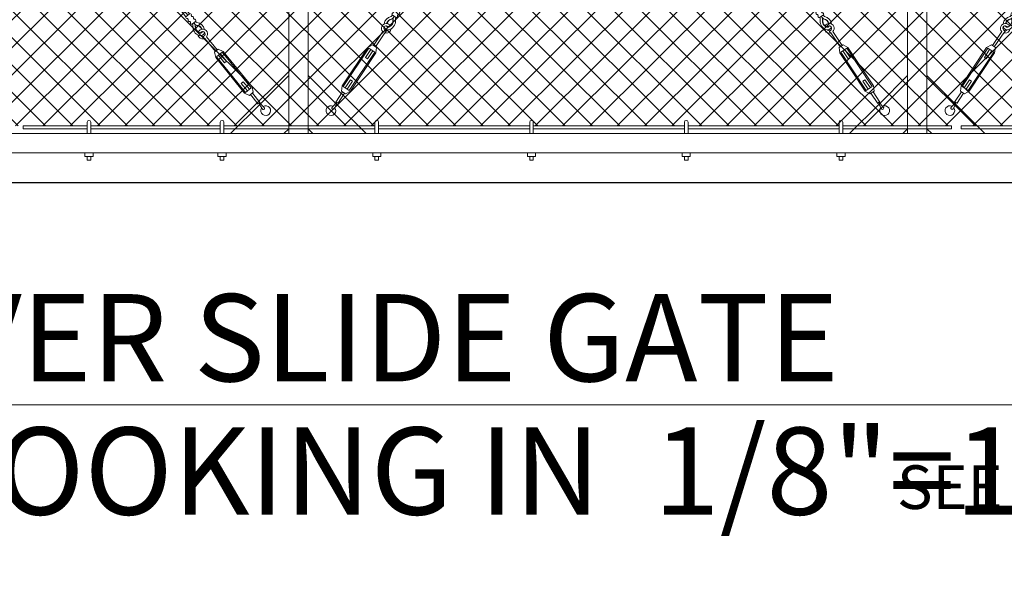
# Model space of a CAD drawing. Extents: x -461 to 3598, y -62 to 1535.
# Drawn here: x 3061 to 3162, y 1109 to 1168 of the extents above; entities that cross this region are included whole.
import ezdxf

# ---------------------------------------------------------------- set-up
doc = ezdxf.new("R2010")
doc.units = 0
doc.header["$LTSCALE"] = 10
doc.header["$MEASUREMENT"] = 0
for name, color, linetype, lineweight in [('2', 5, 'CONTINUOUS', 30), ('3', 6, 'CONTINUOUS', 20), ('5', 50, 'CONTINUOUS', 9)]:
    doc.layers.add(name, color=color, linetype=linetype, lineweight=lineweight)
doc.styles.add('ARIAL', font='arial.ttf')

# ---------------------------------------------------------------- blocks, each defined once
blk = doc.blocks.new('turnnbuckle assembly')
at = {"layer": '5'}
for p, q in [((686.61, 306.84), (685.9, 307.55)), ((686.78, 307.02), (686.08, 307.72)), ((686.96, 307.19), (686.57, 307.59)), ((687.7, 305.98), (687.67, 305.98)), ((687.78, 306.06), (687.78, 306.09)), ((688.58, 305), (688.67, 304.77)), ((688.72, 304.79), (688.62, 305.01)), ((690.01, 303.58), (688.77, 304.81)), ((690.18, 303.75), (688.95, 304.99)), ((689.92, 303.49), (690.27, 303.84)), ((690.1, 302.96), (689.92, 303.49)), ((690.18, 303.05), (690.71, 303.58)), ((690.8, 303.67), (690.27, 303.84)), ((690.36, 303.22), (691.07, 302.52)), ((690.54, 303.4), (691.24, 302.69)), ((691.24, 302.69), (691.07, 302.52)), ((693.19, 300.75), (693.01, 300.57)), ((693.72, 299.86), (693.01, 300.57)), ((693.9, 300.04), (693.19, 300.75)), ((693.45, 299.6), (693.98, 299.42)), ((693.54, 299.69), (694.07, 300.22)), ((693.98, 299.42), (694.34, 299.78)), ((694.07, 299.51), (694.98, 298.6)), ((694.16, 300.31), (694.34, 299.78)), ((694.25, 299.69), (695.16, 298.78))]:
    blk.add_line(p, q, dxfattribs=at)
for points in [[(686.96, 307.19), (686.61, 306.84)], [(686.79, 306.66), (686.87, 306.58)], [(687.22, 306.93), (687.14, 307.01)], [(687.32, 306.13), (687.67, 306.49)], [(687.49, 306.67), (687.41, 306.75)], [(687.05, 306.39), (687.13, 306.32)], [(694.07, 300.22), (690.71, 303.58)], [(694.16, 300.31), (690.8, 303.67)], [(690.1, 302.96), (693.45, 299.6)], [(690.18, 303.05), (693.54, 299.69)]]:
    blk.add_lwpolyline(points, dxfattribs=at)
for centre, radius, start, end in [((686.49, 307.48), 0.126, 54.7707, 217.3844), ((686.74, 306.79), 0.143, 159.9838, 290.0162), ((687, 306.53), 0.143, 159.9838, 290.0162), ((687.01, 307.06), 0.143, 339.9838, 110.0162), ((687.27, 306.8), 0.143, 339.9838, 110.0162), ((687.53, 306.53), 0.143, 339.9838, 110.0162), ((687.27, 306.27), 0.143, 159.9838, 290.0162), ((686.95, 305.91), 0.475, 8.061, 32.5885), ((688.36, 305.98), 0.945, 180.0531, 259.59), ((687.15, 305.88), 0.532, 10.5746, 51.4057), ((687.85, 306.48), 0.396, 205.808, 260.5581), ((687.84, 306.6), 0.256, 216.3962, 259.492), ((688.36, 305.98), 0.695, 180.0531, 259.59), ((688.36, 305.98), 0.663, 180.0531, 259.59), ((687.78, 305.4), 0.695, 28.3557, 89.9469), ((687.78, 305.4), 0.663, 28.9441, 89.9469), ((687.77, 305.41), 0.944, 19.4637, 88.4178), ((688.52, 305.24), 0.5, 329.4775, 162.0933), ((688.26, 305.5), 0.207, 263.5913, 356.6102), ((688.26, 305.5), 0.176, 264.3428, 353.1082), ((688.52, 305.24), 0.25, 294.0786, 160.7997), ((688.52, 305.24), 0.5, 197.9629, 287.0862), ((688.26, 305.5), 0.457, 261.3503, 348.0136), ((688.52, 305.24), 0.25, 229.5194, 284.4044), ((688.52, 305.24), 0.5, 294.0786, 300.5225), ((695.06, 298.71), 0.0367, 36.4671, 233.5329), ((699.51, 301.64), 5.36, 213.5389, 221.3865), ((691.75, 293.97), 5.82, 47.7673, 54.9793), ((695.81, 298.02), 0.5, 153.635, 128.0514), ((695.52, 298.25), 0.151, 258.9426, 11.0574)]:
    blk.add_arc(centre, radius, start, end, dxfattribs=at)

msp = doc.modelspace()

# ---------------------------------------------------------------- hatches: boundary and pattern name
at = {"layer": '5', "lineweight": 0}
h = msp.add_hatch(dxfattribs=at)
h.set_pattern_fill('_USER', color=256, scale=2, angle=45, double=1, pattern_type=0)
h.set_pattern_definition([(45, (0, 0), (-1.4142136, 1.4142136), []), (135, (0, 0), (-1.4142136, -1.4142136), [])])
h.paths.add_polyline_path([(2906.47357, 1156.69371), (2906.47357, 1240.85044), (2905.47357, 1240.85044), (2905.47357, 1244.11349), (2861.43833, 1244.11349), (2861.43833, 1156.69371)])
h.paths.add_polyline_path([(2910.47357, 1240.85044), (2910.47357, 1156.69371), (3279.68034, 1156.69371), (3279.68034, 1244.11349), (2911.47357, 1244.11349), (2911.47357, 1240.85044)])

# ---------------------------------------------------------------- linework, layer by layer
at = {"layer": '2'}
msp.add_line((2722.47357, 1150.85044), (3330.47357, 1150.85044), dxfattribs=at)
at = {"layer": '3'}
for points in [[(3088.47357, 1155.90048), (3090.47357, 1155.90048), (3090.47357, 1244.91294), (3088.47357, 1244.91294)], [(3152.47818, 1155.90048), (3154.47818, 1155.90048), (3154.47818, 1244.91294), (3152.47818, 1244.91294)]]:
    msp.add_lwpolyline(points, close=True, dxfattribs=at)
msp.add_lwpolyline([(2910.47357, 1153.90671), (3280.47357, 1153.90671), (3280.47357, 1155.90048), (2910.47357, 1155.90048)], dxfattribs=at)
at = {"layer": '5'}
for p, q in [((3067.63134, 1157.0804), (3067.63134, 1155.90048)), ((3068.00634, 1157.0804), (3068.00634, 1155.90048)), ((3081.39558, 1157.06973), (3081.39558, 1155.88981)), ((3081.77058, 1157.06973), (3081.77058, 1155.88981)), ((3097.39558, 1157.06973), (3097.39558, 1155.88981)), ((3097.77058, 1157.06973), (3097.77058, 1155.88981)), ((3113.39558, 1157.06973), (3113.39558, 1155.88981)), ((3113.77058, 1157.06973), (3113.77058, 1155.88981)), ((3129.39558, 1157.06973), (3129.39558, 1155.88981)), ((3129.77058, 1157.06973), (3129.77058, 1155.88981)), ((3145.39558, 1157.06973), (3145.39558, 1155.88981)), ((3145.77058, 1157.06973), (3145.77058, 1155.88981)), ((3157.00582, 1156.38121), (3157.00582, 1156.69371)), ((3067.39734, 1153.90048), (3067.39734, 1153.52548)), ((3068.24034, 1153.90048), (3068.24034, 1153.52548)), ((3081.16158, 1153.90048), (3081.16158, 1153.52548)), ((3082.00458, 1153.90048), (3082.00458, 1153.52548)), ((3097.16158, 1153.90048), (3097.16158, 1153.52548)), ((3098.00458, 1153.90048), (3098.00458, 1153.52548)), ((3113.16158, 1153.90048), (3113.16158, 1153.52548)), ((3114.00458, 1153.90048), (3114.00458, 1153.52548)), ((3129.16158, 1153.90048), (3129.16158, 1153.52548)), ((3130.00458, 1153.90048), (3130.00458, 1153.52548)), ((3145.16158, 1153.90048), (3145.16158, 1153.52548)), ((3146.00458, 1153.90048), (3146.00458, 1153.52548)), ((3068.24034, 1153.52548), (3067.39734, 1153.52548)), ((3067.63134, 1153.52548), (3067.63134, 1153.14541)), ((3067.63134, 1153.14541), (3068.00634, 1153.14541)), ((3068.00634, 1153.52548), (3068.00634, 1153.14541)), ((3082.00458, 1153.52548), (3081.16158, 1153.52548)), ((3081.39558, 1153.52548), (3081.39558, 1153.14541)), ((3081.39558, 1153.14541), (3081.77058, 1153.14541)), ((3081.77058, 1153.52548), (3081.77058, 1153.14541)), ((3098.00458, 1153.52548), (3097.16158, 1153.52548)), ((3097.39558, 1153.52548), (3097.39558, 1153.14541)), ((3097.39558, 1153.14541), (3097.77058, 1153.14541)), ((3097.77058, 1153.52548), (3097.77058, 1153.14541)), ((3114.00458, 1153.52548), (3113.16158, 1153.52548)), ((3113.39558, 1153.52548), (3113.39558, 1153.14541)), ((3113.39558, 1153.14541), (3113.77058, 1153.14541)), ((3113.77058, 1153.52548), (3113.77058, 1153.14541)), ((3130.00458, 1153.52548), (3129.16158, 1153.52548)), ((3129.39558, 1153.52548), (3129.39558, 1153.14541)), ((3129.39558, 1153.14541), (3129.77058, 1153.14541)), ((3129.77058, 1153.52548), (3129.77058, 1153.14541)), ((3146.00458, 1153.52548), (3145.16158, 1153.52548)), ((3145.39558, 1153.52548), (3145.39558, 1153.14541)), ((3145.39558, 1153.14541), (3145.77058, 1153.14541)), ((3145.77058, 1153.52548), (3145.77058, 1153.14541)), ((2921.96045, 1127.84227), (3200.85576, 1127.84227))]:
    msp.add_line(p, q, dxfattribs=at)
for points in [[(3085.52493, 1158.95185), (3088.47357, 1161.90048), (3088.47357, 1156.40048)], [(3093.4222, 1158.95185), (3090.47357, 1161.90048), (3090.47357, 1156.40048)], [(3149.52432, 1158.95185), (3152.47295, 1161.90048), (3152.47295, 1156.40048)], [(3157.42681, 1158.95185), (3154.47818, 1161.90048), (3154.47818, 1156.40048)], [(3088.47357, 1156.40048), (3087.97357, 1155.90048), (3082.47357, 1155.90048), (3085.52493, 1158.95185)], [(3090.47357, 1156.40048), (3090.97357, 1155.90048), (3096.47357, 1155.90048), (3093.4222, 1158.95185)], [(3152.47295, 1156.40048), (3151.97295, 1155.90048), (3146.47295, 1155.90048), (3149.52432, 1158.95185)], [(3154.47818, 1156.40048), (3154.97818, 1155.90048), (3160.47818, 1155.90048), (3157.42681, 1158.95185)], [(3067.63134, 1156.38121), (3061.00582, 1156.38121), (3061.00582, 1156.69371), (3067.63134, 1156.69371)], [(3068.00634, 1156.69371), (3081.39558, 1156.69371)], [(3081.77058, 1156.69371), (3097.39558, 1156.69371)], [(3097.77058, 1156.69371), (3113.39558, 1156.69371)], [(3113.77058, 1156.69371), (3129.39558, 1156.69371)], [(3129.77058, 1156.69371), (3145.39558, 1156.69371)], [(3157.00582, 1156.69371), (3145.77058, 1156.69371)], [(3164.62621, 1156.38121), (3158.00068, 1156.38121), (3158.00068, 1156.69371), (3164.62621, 1156.69371)], [(3081.39558, 1156.38121), (3068.00634, 1156.38121)], [(3097.39558, 1156.38121), (3081.77058, 1156.38121)], [(3113.39558, 1156.38121), (3097.77058, 1156.38121)], [(3129.39558, 1156.38121), (3113.77058, 1156.38121)], [(3145.39558, 1156.38121), (3129.77058, 1156.38121)], [(3145.77058, 1156.38121), (3157.00582, 1156.38121)]]:
    msp.add_lwpolyline(points, dxfattribs=at)
for centre in [(3067.81884, 1157.0804), (3081.58308, 1157.06973), (3097.58308, 1157.06973), (3113.58308, 1157.06973), (3129.58308, 1157.06973), (3145.58308, 1157.06973)]:
    msp.add_arc(centre, 0.1875, 0, 180, dxfattribs=at)

# ---------------------------------------------------------------- block references
for p, rotation in [((2363.54592, 932.70081), 354.1517543491028), ((2409.24224, 1003.03883), 348.6482296215385)]:
    msp.add_blockref('turnnbuckle assembly', p, dxfattribs=dict(at, rotation=rotation))
at = {"layer": '5', "xscale": -1, "rotation": 11.35177037846145}
for p in [(3833.70428, 1003.03883), (3897.70889, 1003.03883)]:
    msp.add_blockref('turnnbuckle assembly', p, dxfattribs=at)

# ---------------------------------------------------------------- texts
at = {"layer": '5', "style": 'ARIAL'}
for s, p in [('SECURE TRAC CANTILEVER SLIDE GATE', (2922.17576, 1130.27933)), ('ELEVATION - OUTSIDE LOOKING IN  1/8"=1\'-0"', (2922.17576, 1116.4932))]:
    msp.add_text(s, height=9.024, dxfattribs=at).set_placement(p)
at = {"layer": '5', "insert": (2724.84055, 1279.54615), "char_height": 4.512, "attachment_point": 1, "style": 'ARIAL'}
msp.add_mtext_dynamic_manual_height_columns('\\pi20.857;TOP TRUCK BRACKET - SEE DETAIL\\P\\pi130.46;\\P\\pi0.88845;TRACK HORIZONTAL SPLICE - SEE DETAIL\\P\\pi130.46;\\P\\P\\P\\P\\P\\P\\P\\P\\P\\P\\P\\P\\P\\P\\P\\pi37.751;BOTTOM HORIZONTAL SPLICE \\P\\pi94.536;SEE DETAIL\\P\\pi130.46;\\P\\pi4.7049;BOTTOM GUIDE ASSEMBLY - SEE DETAIL', width=130.4591817, gutter_width=0.46875, heights=[168.74428], dxfattribs=at)

doc.saveas('drawing.dxf')
